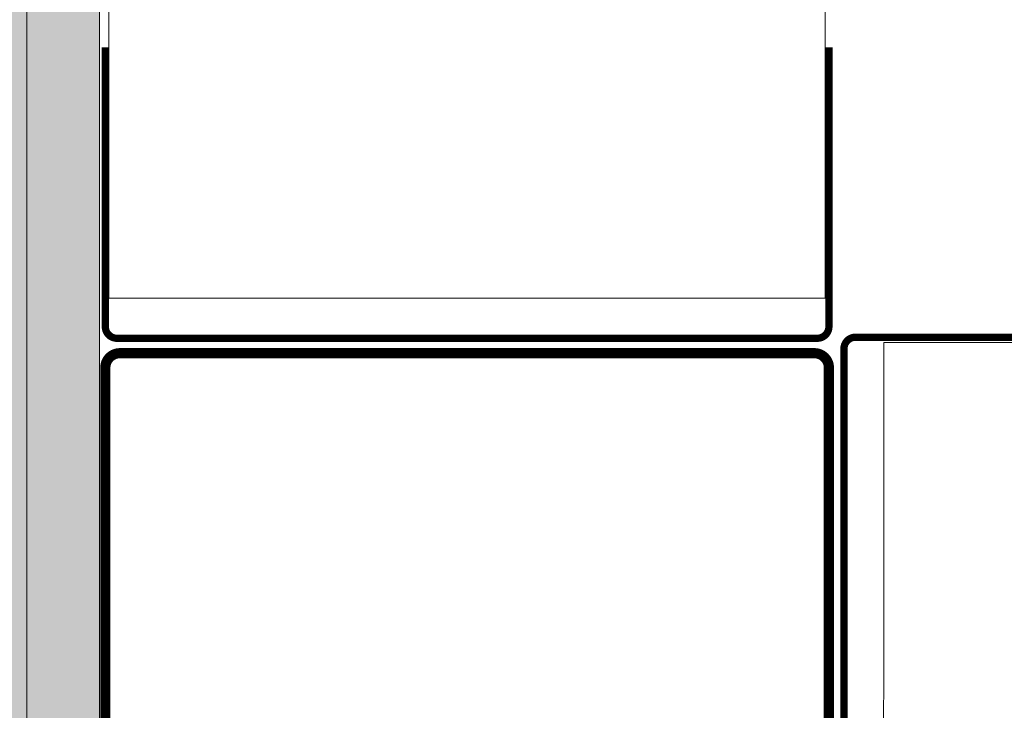
# Model space of a CAD drawing. Units: inches. Extents: x 13 to 257, y 7 to 155.
# Drawn here: x 71 to 78, y 37 to 42 of the extents above; entities that cross this region are included whole.
import ezdxf

# ---------------------------------------------------------------- set-up
doc = ezdxf.new("R2010")
doc.units = ezdxf.units.IN
doc.header["$MEASUREMENT"] = 0
doc.layers.get('0').update_dxf_attribs({"lineweight": 18})
doc.layers.add('Drywall', color=124, linetype='Continuous', lineweight=18)
doc.layers.add('Moisture Bear Layer 1', color=4, linetype='Continuous', lineweight=13)

msp = doc.modelspace()

# ---------------------------------------------------------------- hatches: boundary and pattern name
at = {"layer": 'Drywall'}
h = msp.add_hatch(dxfattribs=at)
h.set_pattern_fill('DOTS', color=256, style=0)
h.set_pattern_definition([(0, (42.948254, -3e-14), (0.03125, 0.0625), [0, -0.0625])])
h.paths.add_polyline_path([(71.7739, 45.8239), (71.2739, 45.8239), (71.2734, 35.5073), (71.7725, 35.5073)])
h.paths.add_polyline_path([(71.7725, 35.5073), (71.2734, 35.5073), (71.2734, 34.2901), (71.7723, 34.2899)])
h.paths.add_polyline_path([(72.8336, 34.7573, 0.01093), (72.8329, 34.7901), (71.7724, 34.7901), (71.7723, 34.2899), (72.8336, 34.2895)])
h.paths.add_polyline_path([(73.4338, 34.7901), (72.8329, 34.7901, -0.01093), (72.8336, 34.7573), (72.8336, 34.2895), (74.2259, 34.2889)])
h.paths.add_polyline_path([(77.9685, 34.6822), (77.9458, 34.6995), (77.9685, 34.7341), (77.9685, 34.7901), (73.4338, 34.7901), (74.2259, 34.2889), (77.9617, 34.2875), (77.9685, 34.2895), (77.9685, 34.3859), (77.9458, 34.4031), (77.9685, 34.4377), (77.9685, 34.5341), (77.9458, 34.5513), (77.9685, 34.5859)])
h.paths.add_polyline_path([(82.6108, 34.7901), (78.0714, 34.7901), (78.0714, 34.765), (78.094, 34.7478), (78.0714, 34.7132), (78.0714, 34.6169), (78.094, 34.5996), (78.0714, 34.565), (78.0714, 34.4687), (78.094, 34.4514), (78.0714, 34.4168), (78.0714, 34.3205), (78.094, 34.3032), (78.0837, 34.2874), (82.6108, 34.2857)])
at = {"layer": 'Moisture Bear Layer 1'}
h = msp.add_hatch(dxfattribs=at)
h.set_pattern_fill('AR-SAND', color=256, scale=0.05, style=0)
h.set_pattern_definition([(37.5, (42.948254, -3e-14), (-0.00314967, 0.09634119), [0, -0.076, 0, -0.085, 0, -0.08125]), (7.5, (42.94825, -3e-14), (0.08848884, 0.1411073), [0, -0.041, 0, -0.0685, 0, -0.02625]), (327.5, (42.88675, -3e-14), (0.15570709, 0.00028295), [0, -0.025, 0, -0.09, 0, -0.1175]), (317.5, (42.88675, -3e-14), (0.15030633, 0.04388378), [0, -0.0125, 0, -0.059, 0, -0.0675])])
h.paths.add_polyline_path([(71.2734, 35.5073), (71.2314, 35.5073), (71.2318, 34.2069, 0.316706), (71.2735, 34.1343), (71.2734, 34.2401)])
h.paths.add_polyline_path([(71.1424, 37.4592), (71.1424, 35.5073), (71.2734, 35.5073), (71.2739, 45.8239), (71.1655, 45.8239), (71.1655, 37.9333)])
edge = h.paths.add_edge_path()
edge.add_line((71.1424, 35.5073), (71.1424, 32.6223))
edge.add_line((71.1424, 32.6223), (71.2739, 32.6222))
edge.add_line((71.2739, 32.6222), (71.2739, 33.8372))
edge.add_line((71.2739, 33.8372), (71.2737, 33.8372))
edge.add_line((71.2737, 33.8372), (71.2735, 34.1343))
edge.add_arc((71.3042, 34.2002), 0.0727, 174.70247, 244.99563, ccw=False)
edge.add_line((71.2318, 34.2069), (71.2314, 35.5073))
edge.add_line((71.2314, 35.5073), (71.1424, 35.5073))

# ---------------------------------------------------------------- linework, layer by layer
for p, q in [((71.2734, 34.2401), (71.2739, 45.8239)), ((71.7723, 34.2945), (71.7739, 45.8239))]:
    msp.add_line(p, q)
for points in [[(71.8379, 45.8239), (71.8379, 40.0575), (76.7629, 40.0575), (76.7629, 45.8239)], [(82.6108, 39.7533), (77.1664, 39.7533), (77.1641, 34.8405), (82.6108, 34.8405)]]:
    msp.add_lwpolyline(points)
for points, const_width in [([(76.788, 41.782), (76.788, 39.862, -0.414213), (76.708, 39.782), (71.8929, 39.782, -0.414214), (71.8129, 39.862), (71.8129, 41.782)], 0.05), ([(78.8913, 34.8142), (76.9713, 34.8142, -0.414213), (76.8913, 34.8942), (76.8913, 39.7093, -0.414214), (76.9713, 39.7893), (78.8913, 39.7893)], 0.05), ([(76.788, 38.6294), (76.788, 39.5794, 0.414213), (76.688, 39.6794), (71.9129, 39.6794, 0.414214), (71.8129, 39.5794), (71.8129, 37.8973)], 0.07), ([(76.788, 38.9718), (76.788, 34.9276, -0.414213), (76.688, 34.8276), (71.9129, 34.8276, -0.414214), (71.8129, 34.9276), (71.8129, 38.2424)], 0.07)]:
    msp.add_lwpolyline(points, format="xyb", dxfattribs=dict(const_width=const_width))

doc.saveas('drawing.dxf')
